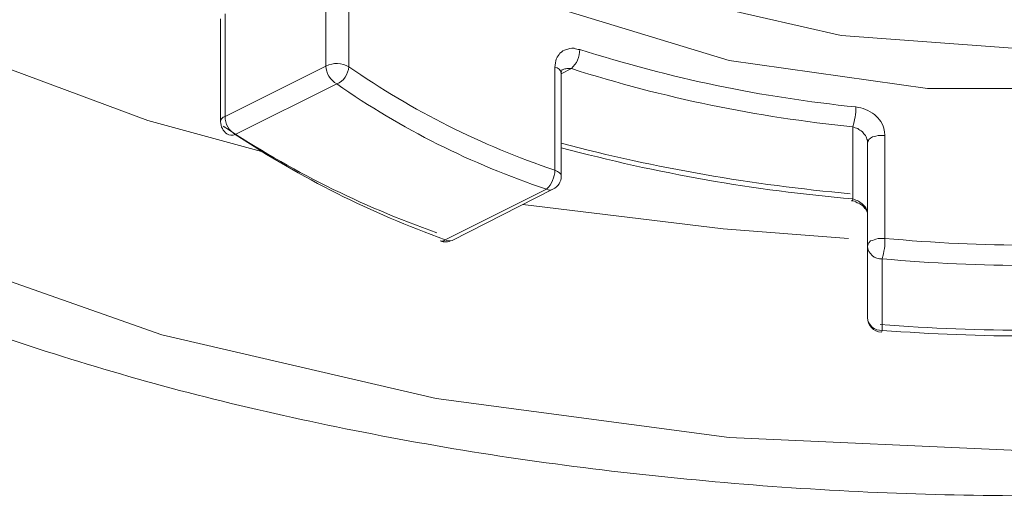
# Model space of a CAD drawing. Units: inches. Extents: x 8559 to 9118, y 59 to 353.
# Drawn here: x 8627 to 8629, y 247 to 248 of the extents above; entities that cross this region are included whole.
import ezdxf

# ---------------------------------------------------------------- set-up
doc = ezdxf.new("R2010")
doc.units = ezdxf.units.IN
doc.header["$MEASUREMENT"] = 0
doc.layers.add('Layer 1', color=7, linetype='Continuous', lineweight=0)

msp = doc.modelspace()

# ---------------------------------------------------------------- linework, layer by layer
at = {"layer": 'Layer 1', "lineweight": 20}
for p, q in [((8627.95848, 247.4961), (8627.95848, 247.68145)), ((8627.99967, 247.67917), (8627.99967, 247.49496)), ((8628.88293, 247.55102), (8628.57173, 247.62196)), ((8628.68157, 247.5064), (8628.36579, 247.60251)), ((8627.7777, 247.58992), (8627.7777, 247.40572)), ((8627.7697, 247.58077), (8627.7697, 247.39657)), ((8627.63926, 247.39885), (8627.19305, 247.56361)), ((8629.22274, 247.52585), (8628.88293, 247.55102)), ((8627.7777, 247.40572), (8627.95848, 247.4961)), ((8628.36922, 247.30961), (8628.36922, 247.49382)), ((8629.03739, 247.45606), (8628.68157, 247.5064)), ((8628.39897, 247.49153), (8628.38066, 247.48238)), ((8628.38066, 247.29817), (8628.38066, 247.48352)), ((8627.97793, 247.46407), (8627.79601, 247.37368)), ((8629.40809, 247.45606), (8629.03739, 247.45606)), ((8627.84292, 247.34279), (8627.63926, 247.39885)), ((8628.90353, 247.25813), (8628.90353, 247.38741)), ((8628.94472, 247.37025), (8628.939, 247.36911)), ((8628.94929, 247.37139), (8628.94472, 247.37025)), ((8628.95501, 247.37139), (8628.94929, 247.37139)), ((8628.96073, 247.37139), (8628.95501, 247.37139)), ((8628.96073, 247.37139), (8628.96073, 247.18719)), ((8628.93099, 247.3611), (8628.92984, 247.35881)), ((8628.92984, 247.17346), (8628.92984, 247.35881)), ((8628.93213, 247.36453), (8628.93099, 247.3611)), ((8628.93556, 247.36682), (8628.93213, 247.36453)), ((8628.939, 247.36911), (8628.93556, 247.36682)), ((8628.36922, 247.30961), (8628.3738, 247.30732)), ((8628.3738, 247.30732), (8628.37723, 247.30503)), ((8628.37723, 247.30503), (8628.37952, 247.30275)), ((8628.37952, 247.30275), (8628.38066, 247.30046)), ((8628.38066, 247.30046), (8628.38066, 247.29817)), ((8628.17243, 247.1849), (8628.35435, 247.27529)), ((8628.18501, 247.18376), (8628.36579, 247.27529)), ((8628.67127, 247.20435), (8628.31201, 247.24783)), ((8628.89552, 247.18719), (8628.67127, 247.20435)), ((8628.92984, 247.17346), (8628.93099, 247.17689)), ((8628.93099, 247.17689), (8628.93213, 247.17918)), ((8628.93213, 247.17918), (8628.93556, 247.18261)), ((8628.93556, 247.18261), (8628.939, 247.18376)), ((8628.939, 247.18376), (8628.94472, 247.18605)), ((8628.94472, 247.18605), (8628.94929, 247.18719)), ((8628.94929, 247.18719), (8628.95501, 247.18719)), ((8628.95501, 247.18719), (8628.96073, 247.18719)), ((8627.66444, 247.01443), (8627.21937, 247.17117)), ((8628.92984, 247.04532), (8628.92984, 247.17346)), ((8628.95616, 247.15058), (8628.95616, 247.02244)), ((8628.95501, 247.019), (8628.95616, 247.02129)), ((8628.15641, 246.90001), (8627.66444, 247.01443)), ((8628.68157, 246.83022), (8628.15641, 246.90001)), ((8629.22274, 246.80619), (8628.68157, 246.83022))]:
    msp.add_line(p, q, dxfattribs=at)
for points, knots in [([(8632.49953, 248.3645), (8632.49037, 248.45717), (8632.48122, 248.5487), (8632.45262, 248.64023), (8632.42516, 248.73062), (8632.37711, 248.81986), (8632.31532, 248.90682), (8632.25354, 248.99377), (8632.17803, 249.07844), (8632.08878, 249.15852), (8631.99954, 249.23976), (8631.89657, 249.31641), (8631.78216, 249.38849), (8631.6666, 249.46058), (8631.5396, 249.52693), (8631.40116, 249.58872), (8631.26387, 249.64936), (8631.11627, 249.70542), (8630.95953, 249.75347), (8630.80393, 249.80267), (8630.63917, 249.845), (8630.4687, 249.88047), (8630.29822, 249.91479), (8630.12203, 249.9434), (8629.9424, 249.96285), (8629.76277, 249.98344), (8629.57971, 249.99603), (8629.3955, 250.0006), (8629.2113, 250.00518), (8629.02595, 250.00289), (8628.84403, 249.9926), (8628.66097, 249.98115), (8628.47906, 249.96285), (8628.30286, 249.93653), (8628.12552, 249.91136), (8627.95276, 249.87818), (8627.788, 249.83814), (8627.6221, 249.79695), (8627.46307, 249.75004), (8627.31319, 249.69627), (8627.16331, 249.64249), (8627.02258, 249.583), (8626.89329, 249.51664), (8626.76401, 249.45142), (8626.64502, 249.38049), (8626.53976, 249.30497), (8626.4345, 249.22946), (8626.34068, 249.14937), (8626.26173, 249.06699), (8626.18279, 248.98347), (8626.11872, 248.89652), (8626.06838, 248.80842), (8626.01918, 248.71918), (8625.98371, 248.62879), (8625.96426, 248.53726), (8625.94481, 248.44573), (8625.94138, 248.35306), (8625.95282, 248.26038), (8625.96426, 248.16885), (8625.99172, 248.07732), (8626.03405, 247.98808), (8626.07638, 247.89769), (8626.13359, 247.81074), (8626.20567, 247.72493), (8626.27775, 247.64026), (8626.36356, 247.55903), (8626.4631, 247.48123), (8626.56264, 247.40343), (8626.67476, 247.33021), (8626.79947, 247.2627), (8626.92304, 247.19405), (8627.05805, 247.13113), (8627.20335, 247.07392), (8627.34866, 247.01786), (8627.50311, 246.96752), (8627.66558, 246.9229), (8627.82805, 246.87942), (8627.99738, 246.84281), (8628.17129, 246.81306), (8628.34634, 246.78331), (8628.52597, 246.76157), (8628.70788, 246.7467), (8628.8898, 246.73183), (8629.074, 246.72496), (8629.25821, 246.72611), (8629.44241, 246.72725), (8629.62662, 246.7364), (8629.80739, 246.75242), (8629.98931, 246.76958), (8630.16779, 246.79361), (8630.34055, 246.8245), (8630.51446, 246.85539), (8630.68151, 246.89429), (8630.84168, 246.94006), (8631.00186, 246.98582), (8631.15517, 247.03845), (8631.29705, 247.0968), (8631.44006, 247.15515), (8631.57278, 247.21923), (8631.69406, 247.28902), (8631.81534, 247.35766), (8631.92403, 247.43203), (8632.02014, 247.51098), (8632.11624, 247.58992), (8632.19748, 247.6723), (8632.26727, 247.75811), (8632.33592, 247.84392), (8632.39198, 247.93202), (8632.42745, 248.0224), (8632.47207, 248.13453), (8632.4858, 248.25009), (8632.49953, 248.3645)], [0, 0, 0, 0, 1, 1, 1, 2, 2, 2, 3, 3, 3, 4, 4, 4, 5, 5, 5, 6, 6, 6, 7, 7, 7, 8, 8, 8, 9, 9, 9, 10, 10, 10, 11, 11, 11, 12, 12, 12, 13, 13, 13, 14, 14, 14, 15, 15, 15, 16, 16, 16, 17, 17, 17, 18, 18, 18, 19, 19, 19, 20, 20, 20, 21, 21, 21, 22, 22, 22, 23, 23, 23, 24, 24, 24, 25, 25, 25, 26, 26, 26, 27, 27, 27, 28, 28, 28, 29, 29, 29, 30, 30, 30, 31, 31, 31, 32, 32, 32, 33, 33, 33, 34, 34, 34, 35, 35, 35, 36, 36, 36, 37, 37, 37, 37]), ([(8628.36922, 247.49382), (8628.37036, 247.49954), (8628.37036, 247.50411), (8628.37151, 247.50869), (8628.3738, 247.51327), (8628.37608, 247.5167), (8628.37837, 247.51899), (8628.38181, 247.52242), (8628.38524, 247.52471), (8628.38981, 247.52585), (8628.39325, 247.527), (8628.39782, 247.52814), (8628.40354, 247.52814), (8628.40698, 247.527), (8628.41041, 247.52585), (8628.41384, 247.52585)], [0, 0, 0, 0, 1, 1, 1, 2, 2, 2, 3, 3, 3, 4, 4, 4, 5, 5, 5, 5]), ([(8628.38066, 247.48352), (8628.38066, 247.48352), (8628.38066, 247.48466), (8628.38066, 247.48466), (8628.38066, 247.48695), (8628.38181, 247.4881), (8628.38181, 247.4881), (8628.38181, 247.48924), (8628.38181, 247.48924), (8628.38181, 247.48924), (8628.38295, 247.48924), (8628.38295, 247.48924), (8628.38295, 247.48924)], [0, 0, 0, 0, 1, 1, 1, 2, 2, 2, 3, 3, 3, 4, 4, 4, 4]), ([(8628.38295, 247.48924), (8628.38409, 247.49038), (8628.38409, 247.49038), (8628.38524, 247.49038), (8628.38753, 247.49153), (8628.38981, 247.49153), (8628.39325, 247.49153), (8628.39553, 247.49153), (8628.39668, 247.49153), (8628.39897, 247.49153)], [0, 0, 0, 0, 1, 1, 1, 2, 2, 2, 3, 3, 3, 3]), ([(8628.90925, 247.42288), (8628.91497, 247.42174), (8628.92069, 247.42059), (8628.92641, 247.4183), (8628.93213, 247.41602), (8628.93785, 247.41258), (8628.94243, 247.40915), (8628.947, 247.40572), (8628.95044, 247.40114), (8628.95387, 247.39657), (8628.9573, 247.39084), (8628.95959, 247.38627), (8628.95959, 247.38055), (8628.96073, 247.37826), (8628.96073, 247.37483), (8628.96073, 247.37139)], [0, 0, 0, 0, 1, 1, 1, 2, 2, 2, 3, 3, 3, 4, 4, 4, 5, 5, 5, 5]), ([(8628.90353, 247.38741), (8628.90582, 247.38627), (8628.90925, 247.38512), (8628.91268, 247.38398), (8628.91497, 247.38169), (8628.91726, 247.38055), (8628.92069, 247.37826), (8628.92298, 247.37597), (8628.92412, 247.37368), (8628.92641, 247.37139), (8628.92755, 247.36911), (8628.9287, 247.36567), (8628.92984, 247.36339), (8628.92984, 247.36224), (8628.92984, 247.35995), (8628.92984, 247.35881)], [0, 0, 0, 0, 1, 1, 1, 2, 2, 2, 3, 3, 3, 4, 4, 4, 5, 5, 5, 5]), ([(8628.90124, 247.25469), (8628.90124, 247.25469), (8628.90124, 247.25469), (8628.90238, 247.25469), (8628.90467, 247.25469), (8628.9081, 247.25355), (8628.91154, 247.25126), (8628.91497, 247.25012), (8628.91726, 247.24897), (8628.91955, 247.24668), (8628.92183, 247.24554), (8628.92412, 247.24325), (8628.92527, 247.24096), (8628.92755, 247.23868), (8628.9287, 247.23753), (8628.9287, 247.23524), (8628.92984, 247.2341), (8628.92984, 247.23181), (8628.92984, 247.23067)], [0, 0, 0, 0, 1, 1, 1, 2, 2, 2, 3, 3, 3, 4, 4, 4, 5, 5, 5, 6, 6, 6, 6]), ([(8628.90353, 247.25813), (8628.90582, 247.25698), (8628.90696, 247.25698), (8628.90925, 247.25584), (8628.91268, 247.25469), (8628.91497, 247.25355), (8628.91726, 247.25126), (8628.91955, 247.25012), (8628.92183, 247.24783), (8628.92412, 247.24554), (8628.92641, 247.24325), (8628.92755, 247.24096), (8628.9287, 247.23753), (8628.92984, 247.23524), (8628.92984, 247.23295), (8628.92984, 247.23067)], [0, 0, 0, 0, 1, 1, 1, 2, 2, 2, 3, 3, 3, 4, 4, 4, 5, 5, 5, 5])]:
    msp.add_open_spline(points, degree=3, knots=knots, dxfattribs=at)
for points in [[(8628.39897, 247.49153), (8628.40812, 247.50068), (8628.41384, 247.51212), (8628.41384, 247.52585)], [(8628.41384, 247.52585), (8628.57631, 247.47437), (8628.73992, 247.44004), (8628.90925, 247.42288)], [(8627.99967, 247.49496), (8627.98708, 247.50183), (8627.97221, 247.50297), (8627.95848, 247.4961)], [(8627.95848, 247.4961), (8627.95848, 247.48352), (8627.96649, 247.47093), (8627.97793, 247.46407)], [(8627.97793, 247.46407), (8627.99051, 247.46865), (8627.99852, 247.48123), (8627.99967, 247.49496)], [(8627.99967, 247.49496), (8628.11522, 247.41487), (8628.2365, 247.35423), (8628.36922, 247.30961)], [(8628.38066, 247.48352), (8628.37952, 247.48924), (8628.37494, 247.49382), (8628.36922, 247.49382)], [(8628.39897, 247.49153), (8628.56487, 247.4389), (8628.73076, 247.40457), (8628.90353, 247.38741)], [(8627.97793, 247.46407), (8628.09463, 247.38284), (8628.21819, 247.32105), (8628.35435, 247.27529)], [(8627.7777, 247.40572), (8627.77313, 247.40457), (8627.7697, 247.40114), (8627.7697, 247.39657)], [(8627.7777, 247.40572), (8627.7777, 247.39199), (8627.78457, 247.38055), (8627.79601, 247.37368)], [(8628.90353, 247.38741), (8628.90696, 247.39885), (8628.90925, 247.41029), (8628.90925, 247.42288)], [(8627.7697, 247.39657), (8627.7697, 247.38741), (8627.77427, 247.3794), (8627.78114, 247.37483)], [(8627.77427, 247.38856), (8627.89555, 247.30847), (8628.02026, 247.24554), (8628.15756, 247.19749)], [(8627.78114, 247.37483), (8627.78571, 247.37139), (8627.79029, 247.37139), (8627.79601, 247.37368)], [(8627.79601, 247.37368), (8627.915, 247.29474), (8628.03857, 247.23295), (8628.17243, 247.1849)], [(8628.38066, 247.35766), (8628.55114, 247.31304), (8628.72276, 247.2833), (8628.89895, 247.26728)], [(8628.38066, 247.34966), (8628.55342, 247.30389), (8628.72619, 247.273), (8628.90353, 247.25813)], [(8628.35435, 247.27529), (8628.3635, 247.28444), (8628.36922, 247.29703), (8628.36922, 247.30961)], [(8628.36579, 247.27529), (8628.37494, 247.27986), (8628.38066, 247.28902), (8628.38066, 247.29817)], [(8628.35435, 247.27529), (8628.35778, 247.273), (8628.36121, 247.273), (8628.36579, 247.27529)], [(8628.90124, 247.25469), (8628.90238, 247.25469), (8628.90353, 247.25584), (8628.90353, 247.25813)], [(8628.16328, 247.18261), (8628.16785, 247.18147), (8628.17014, 247.18261), (8628.17243, 247.1849)], [(8628.16328, 247.18261), (8628.17129, 247.18032), (8628.17701, 247.18032), (8628.18501, 247.18376)], [(8628.17243, 247.1849), (8628.17701, 247.18261), (8628.18044, 247.18261), (8628.18501, 247.18376)], [(8628.95616, 247.15058), (8628.95959, 247.16316), (8628.96188, 247.1746), (8628.96073, 247.18719)], [(8628.96073, 247.18719), (8629.13693, 247.17117), (8629.30969, 247.17117), (8629.48475, 247.18719)], [(8628.92984, 247.17346), (8628.93099, 247.15973), (8628.94243, 247.14943), (8628.95616, 247.15058)], [(8628.95616, 247.15058), (8629.13464, 247.13456), (8629.31084, 247.13456), (8629.48932, 247.15058)], [(8628.92984, 247.04532), (8628.92984, 247.03159), (8628.94014, 247.02015), (8628.95501, 247.019)], [(8628.92984, 247.04532), (8628.93099, 247.03159), (8628.94243, 247.02129), (8628.95616, 247.02244)], [(8628.95273, 247.03273), (8629.1335, 247.019), (8629.31313, 247.019), (8629.4939, 247.03273)], [(8628.95616, 247.02244), (8629.13464, 247.00871), (8629.31084, 247.00871), (8629.48932, 247.02244)]]:
    msp.add_open_spline(points, degree=3, dxfattribs=at)

doc.saveas('drawing.dxf')
